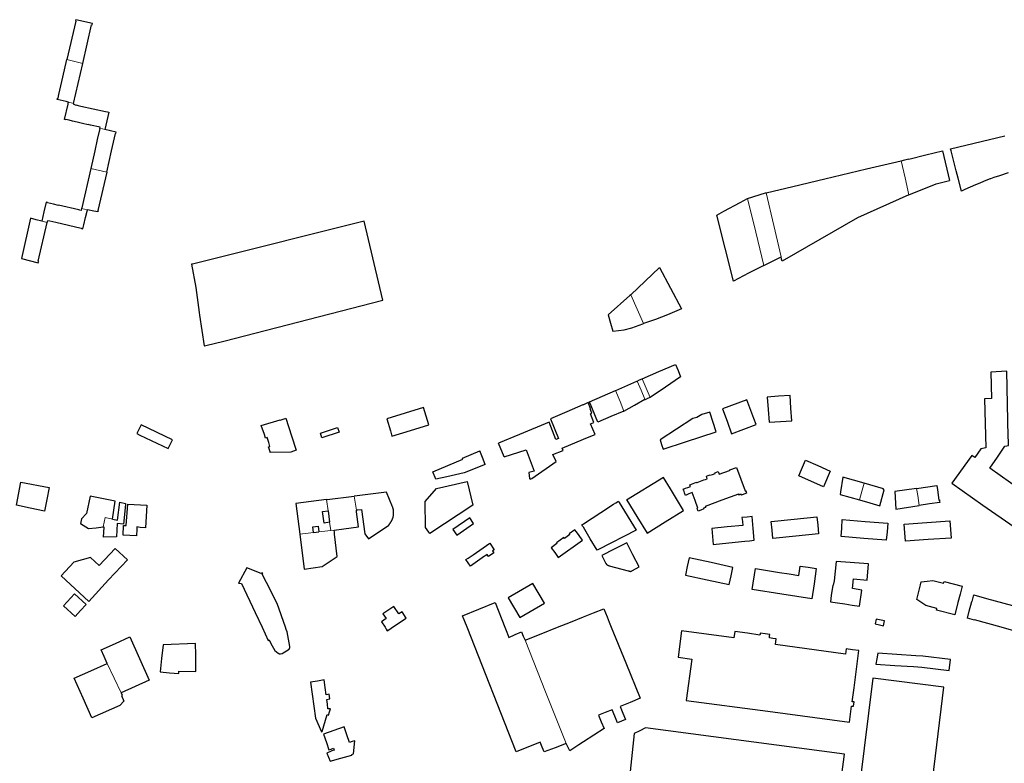
# Model space of a CAD drawing. Units: inches. Extents: x 574528 to 589654, y 4788609 to 4798746.
# Drawn here: x 586054 to 586571, y 4796929 to 4797319 of the extents above; entities that cross this region are included whole.
import ezdxf

# ---------------------------------------------------------------- set-up
doc = ezdxf.new("R2010")
doc.units = ezdxf.units.IN
doc.header["$MEASUREMENT"] = 0
for name, color, linetype, lineweight in [('080111', 250, 'Continuous', 30), ('080117', 252, 'Continuous', 20), ('080119', 252, 'Continuous', 30)]:
    doc.layers.add(name, color=color, linetype=linetype, lineweight=lineweight)

msp = doc.modelspace()

# ---------------------------------------------------------------- linework, layer by layer
at = {"layer": '080111'}
for points in [[(586087.232, 4797295.841), (586091.874, 4797316.097), (586092.115, 4797316.082), (586092.254, 4797316.736), (586083.529, 4797318.754), (586083.369, 4797318.084), (586083.557, 4797318.005), (586078.856, 4797297.794)], [(586079.706, 4797275.518), (586079.076, 4797275.669), (586078.446, 4797275.82), (586073.833, 4797276.902), (586073.985, 4797277.569), (586074.208, 4797277.512), (586074.61, 4797279.54), (586076.733, 4797288.667), (586078.856, 4797297.794)], [(586082.421, 4797274.849), (586084.826, 4797285.345), (586087.232, 4797295.841)], [(586096.154, 4797261.67), (586096.302, 4797262.316), (586091.246, 4797263.45), (586090.072, 4797263.692), (586090.061, 4797263.641), (586087.128, 4797264.303), (586084.195, 4797264.965), (586081.86, 4797265.577), (586080.118, 4797265.984), (586078.398, 4797266.352), (586078.382, 4797266.284), (586078.367, 4797266.217), (586077.672, 4797266.375), (586079.483, 4797274.374), (586079.594, 4797274.946), (586079.706, 4797275.518)], [(586082.421, 4797274.849), (586082.31, 4797274.363), (586083.767, 4797274.006), (586083.77, 4797274.022), (586084.87, 4797273.775), (586086.198, 4797273.452), (586092.704, 4797271.99), (586099.211, 4797270.528), (586100.216, 4797270.344), (586100.243, 4797270.464), (586100.915, 4797270.319), (586098.826, 4797261.169)], [(586096.154, 4797261.67), (586094.822, 4797255.835), (586093.49, 4797250), (586091.377, 4797240.742)], [(586099.754, 4797238.83), (586102.307, 4797250), (586104.387, 4797259.103), (586104.58, 4797259.106), (586104.72, 4797259.769), (586098.826, 4797261.169)], [(586573.001, 4797238.471), (586568.395, 4797236.909), (586565.47, 4797235.893), (586565.451, 4797235.887), (586563.617, 4797235.237), (586563.554, 4797235.214), (586562.199, 4797234.721), (586560.1, 4797233.927), (586558.078, 4797233.074), (586555.851, 4797232.121), (586553.021, 4797230.951), (586550.273, 4797229.75), (586548.468, 4797228.875), (586546.734, 4797235.624), (586545.754, 4797239.438), (586543.041, 4797250), (586542.908, 4797250.517), (586542.775, 4797251.034), (586571.28, 4797257.84)], [(586516.758, 4797244.8), (586518.79, 4797245.287), (586520.823, 4797245.774), (586520.836, 4797245.719), (586520.849, 4797245.664), (586529.68, 4797247.78), (586538.511, 4797249.896), (586542.146, 4797234.468)], [(586445.964, 4797227.948), (586459.891, 4797231.236), (586476.818, 4797235.238), (586498.627, 4797240.455), (586516.758, 4797244.8)], [(586091.377, 4797240.742), (586086.663, 4797220.095), (586086.567, 4797219.644)], [(586099.754, 4797238.83), (586095.147, 4797218.669), (586095.342, 4797218.535), (586095.18, 4797217.895), (586092.989, 4797218.333), (586089.68, 4797219.004)], [(586520.895, 4797226.793), (586535.104, 4797232.694), (586542.146, 4797234.468)], [(586444.65, 4797189.856), (586436.69, 4797185.729), (586428.73, 4797181.602), (586424.377, 4797198.898), (586420.024, 4797216.193), (586423.722, 4797218.304), (586432.269, 4797222.801), (586436.145, 4797224.872), (586436.225, 4797224.897)], [(586436.225, 4797224.897), (586445.555, 4797227.851), (586445.964, 4797227.948)], [(586520.895, 4797226.793), (586493.905, 4797214.737), (586454.266, 4797192.089), (586454.01, 4797193.193), (586453.755, 4797194.297)], [(586086.567, 4797219.644), (586086.352, 4797218.632), (586085.736, 4797218.778), (586085.119, 4797218.925), (586074.55, 4797221.465), (586074.523, 4797221.35), (586071.874, 4797221.951), (586068.627, 4797222.725), (586068.642, 4797222.791), (586067.914, 4797222.961), (586066.781, 4797218.01), (586065.661, 4797213.117)], [(586068.598, 4797212.439), (586068.824, 4797213.408), (586069.934, 4797213.213), (586071.49, 4797212.852), (586073.045, 4797212.49), (586086.326, 4797209.394), (586086.552, 4797209.344), (586086.512, 4797209.15), (586087.201, 4797209.022), (586087.74, 4797211.131), (586088.71, 4797215.068), (586089.68, 4797219.004)], [(586065.661, 4797213.117), (586065.648, 4797213.06), (586062.739, 4797213.811), (586059.83, 4797214.562), (586054.992, 4797193.439), (586063.88, 4797191.288), (586064.071, 4797191.97), (586063.848, 4797192.042), (586068.598, 4797212.439)], [(586444.65, 4797189.856), (586449.202, 4797192.076), (586453.755, 4797194.297)], [(586374.885, 4797174.492), (586382.447, 4797181.6), (586390.009, 4797188.707), (586395.74, 4797177.888), (586401.471, 4797167.069), (586394.186, 4797163.994), (586387.89, 4797161.551), (586381.578, 4797159.395)], [(586374.885, 4797174.492), (586374.369, 4797174.007), (586363.037, 4797163.893), (586364.206, 4797159.62), (586365.376, 4797155.346), (586371.388, 4797156.107), (586375.361, 4797157.155), (586381.266, 4797159.289), (586381.578, 4797159.395)], [(586380.818, 4797130.305), (586389.55, 4797134.114), (586398.281, 4797137.924), (586399.664, 4797134.651), (586401.047, 4797131.378), (586393.026, 4797126.008), (586385.004, 4797120.638)], [(586366.797, 4797124.183), (586367.09, 4797124.31), (586378.123, 4797129.129), (586378.234, 4797129.177)], [(586378.234, 4797129.177), (586379.526, 4797129.741), (586380.818, 4797130.305)], [(586371.311, 4797113.458), (586364.482, 4797110.513), (586357.654, 4797107.568), (586353.278, 4797118.321), (586366.797, 4797124.183)], [(586385.004, 4797120.638), (586383.694, 4797119.999), (586382.385, 4797119.36), (586382.317, 4797119.52), (586382.249, 4797119.68)], [(586308.436, 4797089.401), (586319.959, 4797093.057), (586322.052, 4797087.526), (586324.145, 4797081.994), (586321.31, 4797081.177), (586321.666, 4797078.053), (586321.81, 4797077.885), (586322.082, 4797077.797), (586322.37, 4797077.805), (586322.926, 4797078.119), (586335.656, 4797086.943), (586333.984, 4797090.664), (586339.356, 4797092.731), (586338.908, 4797093.914), (586350, 4797098.614), (586353.051, 4797099.906), (586356.102, 4797101.199), (586354.946, 4797103.964), (586353.789, 4797106.729), (586355.526, 4797107.412), (586353.679, 4797112.047), (586354.453, 4797112.402), (586353.55, 4797114.644), (586353.711, 4797114.707), (586352.477, 4797117.874), (586350, 4797116.764), (586349.884, 4797116.712), (586349.769, 4797116.661), (586341.358, 4797113.086), (586332.817, 4797109.331), (586336.947, 4797099.09), (586335.487, 4797098.482), (586332.091, 4797107.622), (586316.419, 4797101.093), (586305.505, 4797096.585)], [(586371.311, 4797113.458), (586376.78, 4797116.568), (586382.249, 4797119.68)], [(586221.75, 4797102.329), (586212.744, 4797099.371), (586211.958, 4797101.781), (586220.964, 4797104.739), (586221.75, 4797102.329)], [(586308.436, 4797089.401), (586305.505, 4797096.585)], [(586298.438, 4797085.469), (586287.374, 4797081.117), (586278.358, 4797079.018), (586272.585, 4797077.777), (586270.929, 4797081.641), (586286.641, 4797088.255), (586286.552, 4797088.51), (586286.463, 4797088.766), (586295.621, 4797092.515)], [(586298.438, 4797085.469), (586297.03, 4797088.992), (586295.621, 4797092.515)], [(586497.461, 4797075.569), (586486.249, 4797078.767), (586484.952, 4797071.086), (586484.713, 4797069.671), (586489.852, 4797068.23), (586494.99, 4797066.79)], [(586494.99, 4797066.79), (586500.396, 4797065.274), (586505.661, 4797063.799), (586507.882, 4797072.041), (586507.45, 4797072.128), (586507.606, 4797072.675), (586497.461, 4797075.569)], [(586524.924, 4797072.896), (586535.479, 4797074.444), (586535.824, 4797072.115), (586536.617, 4797066.763), (586536.897, 4797066.807), (586536.996, 4797066.18), (586537.094, 4797065.552), (586531.698, 4797064.734), (586526.301, 4797063.916)], [(586230.815, 4797061.478), (586231.472, 4797061.577), (586233.525, 4797061.825), (586235.192, 4797049.039), (586237.131, 4797046.431), (586247.825, 4797053.618), (586247.874, 4797053.684), (586247.924, 4797053.751), (586247.973, 4797053.817), (586248.022, 4797053.884), (586248.072, 4797053.95), (586248.121, 4797054.017), (586248.17, 4797054.083), (586248.219, 4797054.15), (586248.268, 4797054.217), (586248.316, 4797054.284), (586248.365, 4797054.351), (586248.413, 4797054.419), (586248.461, 4797054.486), (586248.508, 4797054.554), (586248.556, 4797054.622), (586248.603, 4797054.691), (586248.65, 4797054.759), (586248.696, 4797054.828), (586248.742, 4797054.898), (586248.788, 4797054.967), (586248.833, 4797055.037), (586248.878, 4797055.107), (586248.999, 4797055.301), (586249.117, 4797055.498), (586249.191, 4797055.624), (586249.263, 4797055.751), (586249.333, 4797055.88), (586249.401, 4797056.009), (586249.468, 4797056.14), (586249.533, 4797056.271), (586249.664, 4797056.556), (586249.715, 4797056.672), (586249.772, 4797056.807), (586249.826, 4797056.943), (586249.879, 4797057.08), (586249.928, 4797057.218), (586249.976, 4797057.356), (586250.021, 4797057.495), (586250.063, 4797057.635), (586250.103, 4797057.775), (586250.14, 4797057.916), (586250.174, 4797058.058), (586250.206, 4797058.2), (586250.259, 4797058.463), (586250.301, 4797058.728), (586250.319, 4797058.85), (586250.335, 4797058.972), (586250.348, 4797059.094), (586250.36, 4797059.217), (586250.371, 4797059.339), (586250.38, 4797059.463), (586250.387, 4797059.586), (586250.393, 4797059.709), (586250.398, 4797059.833), (586250.401, 4797059.957), (586250.404, 4797060.081), (586250.405, 4797060.205), (586250.406, 4797060.329), (586250.406, 4797060.454), (586250.405, 4797060.578), (586250.404, 4797060.703), (586250.402, 4797060.827), (586250.4, 4797060.952), (586250.397, 4797061.077), (586250.392, 4797061.359), (586250.27, 4797061.792), (586250.257, 4797061.837), (586250.244, 4797061.882), (586250.231, 4797061.927), (586250.218, 4797061.973), (586250.205, 4797062.018), (586250.192, 4797062.063), (586250.179, 4797062.108), (586250.166, 4797062.154), (586250.153, 4797062.199), (586250.14, 4797062.244), (586250.127, 4797062.289), (586250.113, 4797062.334), (586250.1, 4797062.379), (586250.087, 4797062.425), (586250.073, 4797062.47), (586250.06, 4797062.515), (586250.039, 4797062.585), (586250.018, 4797062.656), (586250.01, 4797062.681), (586250.002, 4797062.707), (586249.995, 4797062.732), (586249.987, 4797062.758), (586249.979, 4797062.783), (586249.971, 4797062.809), (586249.964, 4797062.834), (586249.956, 4797062.859), (586249.948, 4797062.885), (586249.94, 4797062.91), (586249.932, 4797062.936), (586249.925, 4797062.961), (586249.917, 4797062.986), (586249.909, 4797063.012), (586249.901, 4797063.037), (586249.893, 4797063.063), (586249.885, 4797063.088), (586249.877, 4797063.113), (586249.87, 4797063.139), (586249.862, 4797063.164), (586249.854, 4797063.19), (586249.846, 4797063.215), (586246.649, 4797070.927), (586229.768, 4797068.82), (586229.634, 4797068.803)], [(586524.924, 4797072.896), (586513.438, 4797071.211), (586514.012, 4797062.052), (586526.301, 4797063.916)], [(586102.793, 4797056.737), (586103.49, 4797061.4), (586104.189, 4797066.086), (586091.061, 4797068.796), (586089.178, 4797059.776), (586086.549, 4797056.87), (586086.465, 4797056.856), (586086.281, 4797056.059), (586086.081, 4797054.393), (586090.185, 4797051.873), (586094.283, 4797052.229), (586097.961, 4797052.641)], [(586102.793, 4797056.737), (586102.79, 4797056.714), (586105.361, 4797056.265), (586106.698, 4797065.594), (586109.683, 4797064.992), (586109.647, 4797064.403), (586108.633, 4797054.145), (586105.249, 4797054.401), (586104.857, 4797047.465), (586098.129, 4797047.337), (586098.465, 4797052.545), (586097.961, 4797052.641)], [(586215.132, 4797066.982), (586199.004, 4797064.88), (586201.08, 4797048.868)], [(586215.132, 4797066.982), (586215.491, 4797067.029), (586229.634, 4797068.803)], [(586219.172, 4797050.93), (586219.165, 4797050.997), (586224.326, 4797051.714), (586231.865, 4797052.761), (586230.91, 4797060.618), (586230.862, 4797061.048), (586230.815, 4797061.478)], [(586201.08, 4797048.868), (586203.451, 4797030.58), (586212.885, 4797031.84), (586220.801, 4797037.159), (586219.381, 4797048.793), (586219.27, 4797049.926), (586219.172, 4797050.93)], [(586340.958, 4796939.089), (586335.166, 4796936.837), (586329.374, 4796934.585), (586328.367, 4796937.156), (586327.36, 4796939.727), (586314.742, 4796934.737), (586288.963, 4797000), (586286.554, 4797006.098), (586303.744, 4797013.023), (586308.771, 4797000), (586309.814, 4796997.359), (586310.857, 4796994.718), (586314.162, 4796996.14), (586317.466, 4796997.561), (586318.412, 4796995.369), (586319.358, 4796993.177)], [(586319.358, 4796993.177), (586327.862, 4796996.588), (586336.366, 4797000), (586343.183, 4797002.734), (586350, 4797005.469), (586355.339, 4797007.611), (586360.678, 4797009.753), (586362.438, 4797005.43), (586363.544, 4797002.715), (586364.65, 4797000), (586372.222, 4796981.407), (586379.794, 4796962.814), (586374.514, 4796960.618), (586369.234, 4796958.421), (586370.654, 4796955.007), (586372.074, 4796951.593), (586369.994, 4796950.735), (586367.914, 4796949.878), (586366.486, 4796953.31), (586365.058, 4796956.741), (586361.488, 4796955.305), (586357.919, 4796953.869), (586359.376, 4796950.413), (586360.834, 4796946.957), (586355.417, 4796943.404), (586350, 4796939.852), (586347.586, 4796938.269), (586342.862, 4796935.157), (586340.958, 4796939.089)], [(586100.098, 4796981.041), (586098.503, 4796984.6), (586096.908, 4796988.158), (586104.445, 4796991.537), (586111.982, 4796994.916), (586117.045, 4796983.62), (586122.108, 4796972.325), (586114.701, 4796969.004), (586107.294, 4796965.684)], [(586107.294, 4796965.684), (586107.878, 4796964.38), (586107.524, 4796964.222), (586108.825, 4796961.32), (586106.601, 4796958.991), (586092.041, 4796952.465), (586087.382, 4796962.858), (586082.724, 4796973.252), (586091.411, 4796977.146), (586100.098, 4796981.041)], [(586532.526, 4796913.845), (586539.241, 4796968.655), (586501.878, 4796973.356), (586495.076, 4796918.235), (586499.582, 4796917.745), (586499.22, 4796914.767), (586506.833, 4796913.848), (586507.174, 4796916.853), (586532.526, 4796913.845)]]:
    msp.add_lwpolyline(points, dxfattribs=at)
for points in [[(586151.762, 4797192.33), (586144.872, 4797190.559), (586144.342, 4797190.422), (586146.585, 4797178.243), (586148.361, 4797165.202), (586148.549, 4797163.819), (586150.961, 4797147.603), (586151.112, 4797147.64), (586152.572, 4797147.989), (586156.114, 4797148.837), (586161.268, 4797150.071), (586244.742, 4797171.553), (586234.889, 4797213.136)], [(586572.322, 4797134.414), (586563.889, 4797133.876), (586564.235, 4797120.034), (586560.601, 4797119.841), (586561.188, 4797094.087), (586558.655, 4797093.634), (586555.489, 4797089.08), (586553.943, 4797090.117), (586543.317, 4797075.627), (586559.678, 4797064.159), (586576.039, 4797052.691), (586582.619, 4797061.713), (586581.154, 4797062.796), (586583.162, 4797065.498), (586585.169, 4797068.199), (586574.266, 4797075.87), (586563.363, 4797083.54), (586567.306, 4797089.324), (586571.249, 4797095.109), (586572.196, 4797095.204), (586573.143, 4797095.3), (586573.095, 4797097.577), (586573.047, 4797099.854), (586572.684, 4797117.134)], [(586458.486, 4797121.562), (586452.5, 4797121.186), (586446.514, 4797120.811), (586447.012, 4797114.221), (586447.511, 4797107.631), (586453.478, 4797107.998), (586459.444, 4797108.366), (586458.965, 4797114.964)], [(586423.08, 4797114.6), (586425.455, 4797108.067), (586427.83, 4797101.534), (586440.704, 4797106.341), (586439.504, 4797109.542), (586435.86, 4797119.263)], [(586266.129, 4797115.254), (586246.791, 4797109.431), (586248.711, 4797103.053), (586249.532, 4797100.326), (586259.248, 4797103.251), (586268.87, 4797106.149)], [(586390.232, 4797098.427), (586391.012, 4797095.928), (586391.792, 4797093.43), (586403.572, 4797097.281), (586419.685, 4797102.478), (586416.339, 4797112.901), (586412.236, 4797111.709), (586409.597, 4797109.981), (586407.486, 4797109.548)], [(586117.784, 4797106.175), (586115.525, 4797101.627), (586117.084, 4797100.823), (586132.112, 4797093.794), (586134.248, 4797098.361)], [(586193.793, 4797109.633), (586196.808, 4797100.435), (586199.291, 4797092.857), (586196.389, 4797091.816), (586185.586, 4797091.746), (586185.557, 4797092.094), (586184.744, 4797094.646), (586185.454, 4797094.853), (586184.849, 4797096.877), (586183.96, 4797099.515), (586183.207, 4797099.269), (586182.579, 4797101.081), (586180.922, 4797105.789), (586190.836, 4797108.906), (586190.874, 4797108.745), (586193.462, 4797109.539)], [(586463.024, 4797079.458), (586464.468, 4797082.8), (586466.589, 4797087.709), (586473.026, 4797084.84), (586479.464, 4797081.971), (586475.977, 4797073.675)], [(586430.337, 4797083.839), (586432.587, 4797077.687), (586434.837, 4797071.535), (586434.98, 4797071.588), (586435.123, 4797071.64), (586435.365, 4797070.982), (586435.607, 4797070.323), (586434.26, 4797069.828), (586432.914, 4797069.333), (586432.83, 4797069.563), (586432.745, 4797069.793), (586432.179, 4797069.585), (586431.613, 4797069.377), (586431.521, 4797069.626), (586431.429, 4797069.876), (586422.69, 4797066.664), (586413.95, 4797063.451), (586414.048, 4797063.184), (586414.146, 4797062.918), (586413.58, 4797062.71), (586413.014, 4797062.502), (586413.092, 4797062.289), (586413.171, 4797062.076), (586411.696, 4797061.534), (586410.22, 4797060.991), (586409.735, 4797062.308), (586410.022, 4797062.413), (586408.604, 4797066.588), (586407.178, 4797070.786), (586405.418, 4797070.005), (586403.659, 4797069.224), (586403.156, 4797070.569), (586402.654, 4797071.914), (586402.44, 4797072.508), (586403.633, 4797072.944), (586404.796, 4797073.37), (586406.164, 4797073.827), (586405.84, 4797074.787), (586409.316, 4797076.064), (586409.383, 4797075.893), (586409.706, 4797076.004), (586411.451, 4797076.654), (586413.186, 4797077.3), (586414.067, 4797077.624), (586414.948, 4797077.947), (586414.754, 4797078.633), (586414.56, 4797079.319), (586416.308, 4797079.986), (586416.432, 4797079.735), (586417.806, 4797080.243), (586419.181, 4797080.751), (586419.128, 4797080.89), (586419.075, 4797081.028), (586420.751, 4797081.67), (586421.279, 4797080.29), (586426.622, 4797082.24), (586426.931, 4797082.349), (586426.854, 4797082.55)], [(586069.527, 4797073.255), (586068.277, 4797066.959), (586067.08, 4797060.928), (586059.579, 4797062.52), (586052.338, 4797064.057), (586054.648, 4797076.198)], [(586289.01, 4797076.538), (586291.891, 4797064.071), (586269.349, 4797049.141), (586268.822, 4797049.837), (586267.182, 4797052.287), (586266.896, 4797065.928), (586272.88, 4797072.793)], [(586391.984, 4797078.639), (586372.703, 4797066.777), (586372.741, 4797066.714), (586378.07, 4797058.052), (586383.398, 4797049.391), (586392.996, 4797055.296), (586402.595, 4797061.201), (586395.667, 4797072.66)], [(586120.097, 4797052.252), (586117.361, 4797052.416), (586115.553, 4797052.625), (586115.504, 4797051.525), (586115.464, 4797047.943), (586108.353, 4797048.383), (586108.633, 4797053.473), (586109.961, 4797053.401), (586110.92, 4797064.671), (586120.855, 4797064.108)], [(586368.377, 4797066.195), (586368.598, 4797065.837), (586368.82, 4797065.479), (586377.783, 4797051.013), (586357.867, 4797040.83), (586357.554, 4797040.664), (586357.229, 4797040.491), (586353.614, 4797046.487), (586350, 4797052.483), (586349.618, 4797053.117), (586349.236, 4797053.751), (586349.618, 4797054), (586350, 4797054.248), (586359.188, 4797060.222), (586365.824, 4797064.535), (586367.1, 4797065.365)], [(586290.363, 4797057.361), (586281.538, 4797051.268), (586283.509, 4797048.413), (586292.334, 4797054.506)], [(586438.555, 4797058.121), (586435.896, 4797057.842), (586433.236, 4797057.562), (586433.442, 4797055.474), (586433.648, 4797053.386), (586425.494, 4797052.64), (586417.34, 4797051.893), (586417.738, 4797047.683), (586418.136, 4797043.473), (586426.42, 4797044.316), (586434.703, 4797045.158), (586437.202, 4797045.412), (586439.7, 4797045.666), (586439.128, 4797051.894)], [(586472.537, 4797058.006), (586473.01, 4797053.535), (586473.482, 4797049.064), (586461.504, 4797047.804), (586449.525, 4797046.544), (586449.078, 4797051.044), (586448.632, 4797055.543), (586460.584, 4797056.774)], [(586485.88, 4797056.554), (586497.826, 4797055.571), (586509.771, 4797054.588), (586509.375, 4797050.118), (586508.979, 4797045.647), (586497.156, 4797046.602), (586485.333, 4797047.557), (586485.606, 4797052.056)], [(586542.313, 4797055.853), (586542.679, 4797051.341), (586543.045, 4797046.829), (586531.053, 4797046.016), (586519.061, 4797045.202), (586518.739, 4797049.624), (586518.417, 4797054.045), (586530.365, 4797054.949)], [(586346.822, 4797049.404), (586345.51, 4797051.057), (586342.555, 4797048.983), (586342.85, 4797048.601), (586340.109, 4797046.645), (586339.792, 4797047.088), (586335.848, 4797044.26), (586336.11, 4797043.933), (586333.15, 4797041.755), (586334.935, 4797039.193), (586336.731, 4797036.614), (586349.486, 4797045.779), (586349.061, 4797046.37)], [(586300.842, 4797044.067), (586303.231, 4797040.629), (586302.338, 4797040.029), (586302.984, 4797039.069), (586300.186, 4797037.134), (586299.818, 4797037.627), (586299.449, 4797038.12), (586298.808, 4797037.681), (586298.168, 4797037.242), (586290.758, 4797032.063), (586288.365, 4797035.495), (586289.567, 4797036.241), (586292.211, 4797038.071)], [(586372.814, 4797044.256), (586366.22, 4797040.918), (586359.627, 4797037.581), (586361.604, 4797033.801), (586361.619, 4797033.776), (586361.635, 4797033.75), (586361.65, 4797033.725), (586361.666, 4797033.7), (586361.681, 4797033.675), (586361.697, 4797033.649), (586361.712, 4797033.624), (586361.728, 4797033.6), (586361.743, 4797033.575), (586361.759, 4797033.55), (586361.775, 4797033.526), (586361.79, 4797033.502), (586361.806, 4797033.478), (586361.822, 4797033.454), (586361.837, 4797033.43), (586361.853, 4797033.407), (586361.869, 4797033.384), (586361.885, 4797033.362), (586361.901, 4797033.34), (586361.917, 4797033.318), (586361.933, 4797033.297), (586361.949, 4797033.276), (586361.994, 4797033.218), (586362.039, 4797033.165), (586362.069, 4797033.131), (586362.098, 4797033.1), (586362.128, 4797033.069), (586362.159, 4797033.04), (586362.189, 4797033.012), (586362.221, 4797032.984), (586362.252, 4797032.958), (586362.284, 4797032.933), (586362.317, 4797032.908), (586362.35, 4797032.884), (586362.383, 4797032.861), (586362.418, 4797032.838), (586362.452, 4797032.816), (586362.488, 4797032.795), (586362.524, 4797032.773), (586362.561, 4797032.752), (586362.599, 4797032.732), (586362.637, 4797032.711), (586362.677, 4797032.691), (586362.717, 4797032.67), (586362.782, 4797032.638), (586362.849, 4797032.605), (586362.874, 4797032.593), (586362.899, 4797032.581), (586362.925, 4797032.569), (586362.951, 4797032.556), (586362.977, 4797032.544), (586363.003, 4797032.532), (586363.03, 4797032.52), (586363.056, 4797032.507), (586363.083, 4797032.495), (586363.11, 4797032.483), (586363.137, 4797032.47), (586363.165, 4797032.458), (586363.192, 4797032.445), (586363.22, 4797032.433), (586363.248, 4797032.42), (586363.275, 4797032.408), (586363.303, 4797032.395), (586363.331, 4797032.383), (586363.359, 4797032.371), (586363.387, 4797032.358), (586363.415, 4797032.346), (586363.443, 4797032.333), (586373.568, 4797029.558), (586373.773, 4797029.637), (586373.966, 4797029.528), (586374.223, 4797029.398), (586374.47, 4797029.333), (586374.663, 4797029.342), (586374.975, 4797029.384), (586375.276, 4797029.501), (586375.459, 4797029.586), (586375.815, 4797029.874), (586379.238, 4797031.745), (586376.026, 4797038)], [(586104.145, 4797041.342), (586095.84, 4797032.352), (586091.27, 4797036.655), (586082.433, 4797034.193), (586075.82, 4797026.967), (586090.35, 4797013.574), (586100.694, 4797024.922), (586110.606, 4797035.361)], [(586405.526, 4797036.404), (586404.554, 4797031.905), (586403.581, 4797027.406), (586415.056, 4797024.924), (586426.532, 4797022.442), (586427.505, 4797026.941), (586428.478, 4797031.44), (586417.002, 4797033.922)], [(586499.67, 4797033.282), (586482.696, 4797034.597), (586481.624, 4797024.306), (586481.139, 4797022.033), (586480.937, 4797022.075), (586480.131, 4797016.655), (586479.652, 4797013.431), (586483.452, 4797012.848), (586487.253, 4797012.266), (586491.086, 4797011.679), (586494.92, 4797011.092), (586496.106, 4797019.533), (586491.307, 4797020.285), (586491.804, 4797025.339), (586498.975, 4797024.805)], [(586173.403, 4797031.258), (586169.031, 4797023.202), (586170.511, 4797022.954), (586177.651, 4797007.718), (586181.297, 4797000), (586184.555, 4796993.102), (586185.075, 4796993.35), (586185.967, 4796991.442), (586188.111, 4796987.83), (586188.959, 4796987.1), (586189.807, 4796986.37), (586189.825, 4796986.361), (586189.844, 4796986.352), (586189.862, 4796986.344), (586189.88, 4796986.335), (586189.899, 4796986.326), (586189.917, 4796986.318), (586189.936, 4796986.309), (586189.954, 4796986.301), (586189.972, 4796986.292), (586189.991, 4796986.284), (586190.009, 4796986.276), (586190.028, 4796986.268), (586190.046, 4796986.26), (586190.065, 4796986.253), (586190.084, 4796986.245), (586190.102, 4796986.238), (586190.121, 4796986.231), (586190.14, 4796986.224), (586190.159, 4796986.217), (586190.178, 4796986.211), (586190.197, 4796986.205), (586190.216, 4796986.199), (586190.267, 4796986.185), (586190.319, 4796986.173), (586190.352, 4796986.166), (586190.385, 4796986.16), (586190.418, 4796986.155), (586190.451, 4796986.15), (586190.484, 4796986.147), (586190.518, 4796986.144), (586190.552, 4796986.141), (586190.585, 4796986.139), (586190.619, 4796986.138), (586190.654, 4796986.137), (586190.688, 4796986.137), (586190.722, 4796986.137), (586190.756, 4796986.137), (586190.791, 4796986.138), (586190.825, 4796986.139), (586190.86, 4796986.14), (586190.895, 4796986.142), (586190.929, 4796986.144), (586190.964, 4796986.145), (586190.999, 4796986.147), (586191.033, 4796986.149), (586191.068, 4796986.151), (586191.879, 4796986.266), (586195.503, 4796988.441), (586195.523, 4796988.473), (586195.544, 4796988.504), (586195.564, 4796988.536), (586195.585, 4796988.567), (586195.605, 4796988.599), (586195.625, 4796988.63), (586195.644, 4796988.662), (586195.663, 4796988.694), (586195.682, 4796988.726), (586195.701, 4796988.757), (586195.719, 4796988.79), (586195.736, 4796988.822), (586195.753, 4796988.854), (586195.769, 4796988.886), (586195.785, 4796988.919), (586195.799, 4796988.952), (586195.813, 4796988.985), (586195.826, 4796989.018), (586195.838, 4796989.051), (586195.85, 4796989.085), (586195.86, 4796989.118), (586195.869, 4796989.152), (586195.883, 4796989.214), (586195.893, 4796989.277), (586195.897, 4796989.305), (586195.9, 4796989.334), (586195.902, 4796989.362), (586195.904, 4796989.391), (586195.905, 4796989.42), (586195.906, 4796989.449), (586195.906, 4796989.478), (586195.906, 4796989.507), (586195.905, 4796989.536), (586195.903, 4796989.565), (586195.902, 4796989.595), (586195.9, 4796989.624), (586195.897, 4796989.654), (586195.894, 4796989.684), (586195.892, 4796989.713), (586195.888, 4796989.743), (586195.885, 4796989.773), (586195.882, 4796989.803), (586195.878, 4796989.832), (586195.874, 4796989.862), (586195.871, 4796989.892), (586195.867, 4796989.922), (586194.419, 4796997.584), (586194, 4796998.792), (586193.582, 4797000), (586189.27, 4797012.445), (586183.66, 4797023.489), (586181.624, 4797027.533), (586181.403, 4797027.962), (586181.65, 4797028.093), (586181.402, 4797028.524), (586181.116, 4797028.357), (586180.831, 4797028.19)], [(586463.872, 4797032.152), (586468.069, 4797031.484), (586472.266, 4797030.816), (586471.058, 4797022.862), (586469.849, 4797014.909), (586454.214, 4797017.385), (586438.597, 4797019.858), (586440.274, 4797030.773), (586446.582, 4797029.78), (586452.919, 4797028.782), (586457.986, 4797028.006), (586463.074, 4797027.228), (586463.473, 4797029.69)], [(586323.466, 4797023.053), (586310.517, 4797015.497), (586316.638, 4797005.077), (586329.571, 4797012.716)], [(586533.479, 4797024.474), (586536.257, 4797023.78), (586539.065, 4797023.08), (586539.303, 4797024.035), (586544.075, 4797022.845), (586548.847, 4797021.655), (586547.721, 4797017.322), (586546.595, 4797012.97), (586544.93, 4797006.548), (586535.348, 4797008.952), (586535.468, 4797009.432), (586535.589, 4797009.912), (586529.775, 4797011.371), (586527.046, 4797013.178), (586524.953, 4797014.563), (586526.945, 4797022.352), (586527.347, 4797023.924), (586530.413, 4797024.199)], [(586082.837, 4797017.519), (586088.989, 4797011.91), (586086.088, 4797008.75), (586083.186, 4797005.589), (586077.055, 4797011.179)], [(586554.956, 4797017.013), (586561.67, 4797015.17), (586561.659, 4797015.084), (586584.316, 4797008.956), (586582.952, 4797004.33), (586581.674, 4797000), (586581.198, 4796998.387), (586580.723, 4796996.774), (586577.092, 4796997.776), (586577.1, 4796997.865), (586569.315, 4797000), (586555.273, 4797003.851), (586555.237, 4797003.753), (586551.594, 4797004.763), (586552.582, 4797008.389), (586552.48, 4797008.431), (586553.883, 4797013.516), (586554.042, 4797013.485)], [(586254.851, 4797008.153), (586253.137, 4797007.045), (586250.477, 4797010.904), (586244.8, 4797007.142), (586246.533, 4797004.53), (586244.01, 4797002.803), (586245.884, 4797000), (586246.46, 4796999.064), (586247.036, 4796998.127), (586248.433, 4796999.064), (586249.83, 4797000), (586257.01, 4797004.814)], [(586503.133, 4797001.819), (586505.349, 4797001.338), (586507.592, 4797000.85), (586508.143, 4797003.383), (586503.683, 4797004.352)], [(586401.505, 4796998.153), (586399.704, 4796984.319), (586406.884, 4796983.368), (586403.915, 4796961.53), (586446.785, 4796955.918), (586489.655, 4796950.307), (586490.217, 4796954.496), (586490.779, 4796958.686), (586491.551, 4796958.574), (586491.769, 4796958.543), (586492.096, 4796960.838), (586491.106, 4796960.981), (586492.094, 4796968.267), (586494.66, 4796987.846), (586491.278, 4796988.262), (586487.895, 4796988.678), (586487.728, 4796987.284), (586487.56, 4796985.889), (586450.869, 4796991.027), (586451.184, 4796993.94), (586449.424, 4796994.19), (586447.665, 4796994.441), (586447.774, 4796995.312), (586447.883, 4796996.184), (586445.348, 4796996.527), (586442.814, 4796996.87), (586442.75, 4796996.384), (586442.687, 4796995.899), (586436.092, 4796996.846), (586429.497, 4796997.794), (586428.977, 4796994.457)], [(586129.33, 4796990.734), (586128.541, 4796983.672), (586127.752, 4796976.609), (586132.676, 4796976.187), (586137.599, 4796975.765), (586137.636, 4796976.98), (586146.513, 4796976.787), (586146.528, 4796981.182), (586146.544, 4796985.577), (586146.405, 4796991.492)], [(586504.554, 4796986.363), (586504.051, 4796983.52), (586503.548, 4796980.677), (586513.446, 4796980.024), (586523.344, 4796979.37), (586525.495, 4796979.234), (586527.646, 4796979.098), (586534.842, 4796978.235), (586542.039, 4796977.372), (586542.73, 4796983.062), (586528.217, 4796984.86), (586524.47, 4796985.049)], [(586213.973, 4796972.353), (586210.399, 4796971.814), (586206.825, 4796971.275), (586209.45, 4796952.324), (586212.477, 4796945.243), (586212.924, 4796945.252), (586215.415, 4796954.238), (586216.232, 4796953.924), (586216.779, 4796955.614), (586217.326, 4796957.304), (586216.62, 4796957.223), (586215.915, 4796957.142), (586215.597, 4796959.634), (586215.279, 4796962.127), (586216.078, 4796962.272), (586216.877, 4796962.416), (586216.726, 4796963.638), (586216.575, 4796964.859), (586215.768, 4796964.74), (586214.96, 4796964.622), (586214.466, 4796968.488)], [(586224.436, 4796947.719), (586219.008, 4796945.832), (586213.581, 4796943.946), (586215.066, 4796939.616), (586216.413, 4796935.685), (586217.602, 4796936.11), (586218.791, 4796936.535), (586218.964, 4796936.056), (586219.136, 4796935.576), (586218.034, 4796935.125), (586216.931, 4796934.674), (586216.11, 4796934.326), (586215.374, 4796934.014), (586215.357, 4796934.007), (586216.234, 4796931.863), (586217.094, 4796929.712), (586222.731, 4796931.355), (586228.368, 4796932.998), (586228.472, 4796933.029), (586228.576, 4796933.06), (586228.527, 4796933.188), (586228.478, 4796933.316), (586229.265, 4796933.621), (586230.092, 4796940.476), (586228.628, 4796940.003), (586227.165, 4796939.53), (586225.8, 4796943.624)], [(586382.527, 4796947.194), (586379.601, 4796945.764), (586376.675, 4796944.334), (586375.65, 4796934.316), (586374.625, 4796924.297), (586409.595, 4796920.719), (586409.45, 4796919.535), (586413.062, 4796919.2), (586412.719, 4796916.009), (586418.86, 4796915.179), (586418.71, 4796914.112), (586425.358, 4796913.084), (586424.345, 4796905.193), (586453.31, 4796901.331), (586482.271, 4796897.47), (586487.09, 4796933.472)]]:
    msp.add_lwpolyline(points, close=True, dxfattribs=at)
at = {"layer": '080117'}
for points in [[(586087.232, 4797295.841), (586083.044, 4797296.818), (586078.856, 4797297.794)], [(586079.706, 4797275.518), (586081.064, 4797275.184), (586082.421, 4797274.849)], [(586098.826, 4797261.169), (586097.49, 4797261.42), (586096.154, 4797261.67)], [(586516.758, 4797244.8), (586518.826, 4797235.796), (586520.895, 4797226.793)], [(586091.377, 4797240.742), (586099.754, 4797238.83)], [(586444.65, 4797189.856), (586440.438, 4797207.376), (586436.225, 4797224.897)], [(586453.755, 4797194.297), (586449.919, 4797210.866), (586445.964, 4797227.948)], [(586089.68, 4797219.004), (586086.567, 4797219.644)], [(586065.661, 4797213.117), (586068.598, 4797212.439)], [(586374.885, 4797174.492), (586378.232, 4797166.944), (586381.578, 4797159.395)], [(586378.234, 4797129.177), (586380.242, 4797124.428), (586382.249, 4797119.68)], [(586380.818, 4797130.305), (586382.911, 4797125.472), (586385.004, 4797120.638)], [(586371.311, 4797113.458), (586369.248, 4797118.436), (586366.797, 4797124.183)], [(586497.461, 4797075.569), (586496.419, 4797071.867), (586494.99, 4797066.79)], [(586524.924, 4797072.896), (586525.504, 4797069.118), (586526.301, 4797063.916)], [(586215.132, 4797066.982), (586215.951, 4797061.138)], [(586229.634, 4797068.803), (586230.815, 4797061.478)], [(586102.793, 4797056.737), (586099.003, 4797057.525), (586097.961, 4797052.641)], [(586216.704, 4797055.099), (586217.337, 4797050.727)], [(586201.08, 4797048.868), (586208.335, 4797049.708)], [(586211.183, 4797050.046), (586217.337, 4797050.727)], [(586217.337, 4797050.727), (586219.172, 4797050.93)], [(586340.958, 4796939.089), (586330.158, 4796966.133), (586319.358, 4796993.177)], [(586100.098, 4796981.041), (586103.696, 4796973.362), (586107.294, 4796965.684)]]:
    msp.add_lwpolyline(points, dxfattribs=at)
at = {"layer": '080119'}
for points in [[(586216.704, 4797055.099), (586213.887, 4797054.71), (586213.134, 4797060.749), (586215.951, 4797061.138)], [(586215.951, 4797061.138), (586216.704, 4797055.099)], [(586208.335, 4797049.708), (586207.987, 4797052.642), (586210.835, 4797052.98), (586211.183, 4797050.046)], [(586208.335, 4797049.708), (586211.183, 4797050.046)]]:
    msp.add_lwpolyline(points, dxfattribs=at)

doc.saveas('drawing.dxf')
